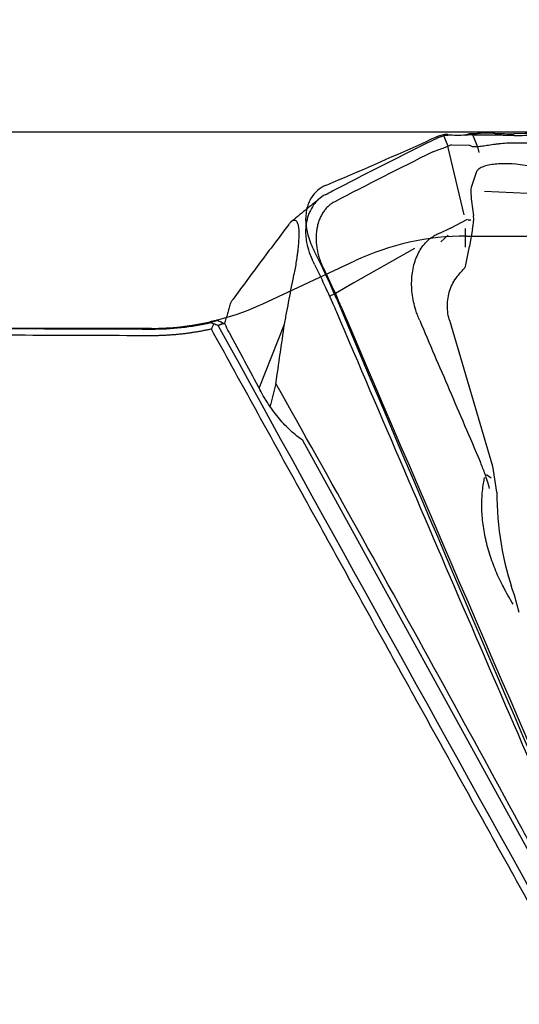
# Model space of a CAD drawing. Units: millimetres. Extents: x 66 to 300, y 201 to 300.
# Drawn here: x 277 to 281, y 252 to 260 of the extents above; entities that cross this region are included whole.
import ezdxf

# ---------------------------------------------------------------- set-up
doc = ezdxf.new("R2010")
doc.units = ezdxf.units.MM
for name, color, linetype in [('1', 4, 'Continuous'), ('2', 7, 'Continuous'), ('CUT', 1, 'Continuous'), ('NOCUT', 7, 'Continuous')]:
    doc.layers.add(name, color=color, linetype=linetype)

msp = doc.modelspace()

# ---------------------------------------------------------------- linework, layer by layer
at = {"layer": '1'}
for p, q in [((280.6255, 258.6123), (280.5913, 258.6916)), ((280.7573, 258.6939), (280.6213, 258.6966)), ((280.8083, 258.6996), (280.848, 258.6069)), ((280.7452, 258.0928), (280.6235, 258.6115)), ((280.6531, 258.623), (280.7847, 258.6204)), ((280.8464, 258.6067), (280.8571, 258.5637)), ((283.1031, 258.199), (281.121, 258.4775)), ((280.8364, 258.4136), (280.801, 258.3068)), ((280.9007, 258.2715), (283.0084, 258.1664)), ((280.8025, 258.1941), (280.8177, 258.0842)), ((280.6424, 257.9914), (280.7727, 258.0577)), ((280.7978, 258.0508), (280.7868, 258.051)), ((280.6424, 257.9914), (280.559, 257.9491)), ((280.5686, 257.8881), (280.6238, 257.9383)), ((280.7562, 257.8479), (280.7553, 257.9877)), ((280.8105, 257.9864), (280.7861, 257.8545)), ((280.7573, 257.6992), (280.7855, 257.8516)), ((280.3695, 257.8369), (279.9047, 257.5731)), ((279.9047, 257.5731), (279.7702, 257.4968)), ((279.7702, 257.4968), (279.7281, 257.4744)), ((279.1921, 256.7781), (279.3849, 257.2637)), ((280.6361, 257.2925), (280.9615, 256.1879)), ((278.3762, 257.2312), (276.1189, 257.2312)), ((279.3196, 256.8131), (279.276, 256.6421)), ((281.6692, 252.4778), (279.5241, 256.3823)), ((280.9925, 255.9908), (280.9637, 256.188)), ((280.9517, 256.0974), (280.9153, 256.1228)), ((281.1247, 255.2124), (281.1598, 255.0808))]:
    msp.add_line(p, q, dxfattribs=at)
msp.add_arc((278.3762, 259.2312), 2, 270, 282.9232, dxfattribs=at)
for centre, major_axis, ratio, start_param, end_param in [((280.8441, 258.1452), (-0.035, 0.1718), 0.186676, 0.309675, 1.244379), ((280.5123, 258.0421), (-0.2888, -0.1111), 0.926311, 2.556136, 2.893925), ((280.2864, 259.7016), (-0.5003, 1.6503), 0.061698, 3.033323, 3.057209), ((280.2864, 259.7016), (-0.5003, 1.6503), 0.061698, 3.057209, 3.143135), ((263.2263, 287.304), (-20.0185, 37.927), 0.005064, 2.484939, 2.504171), ((283.3385, 255.8529), (1.9742, -1.3383), 0.944908, 3.704021, 4.046677)]:
    msp.add_ellipse(centre, major_axis=major_axis, ratio=ratio, start_param=start_param, end_param=end_param, dxfattribs=at)
for points, knots in [([(280.4717, 258.6395), (280.494, 258.6505), (280.5141, 258.6601), (280.5411, 258.6723), (280.5495, 258.676), (280.5653, 258.6827), (280.5727, 258.6857), (280.5793, 258.6883)], [0, 0, 0, 0, 0.5, 0.5, 0.75, 0.75, 1, 1, 1, 1]), ([(280.7891, 258.7009), (280.7854, 258.6997), (280.782, 258.6987), (280.7755, 258.6969), (280.7726, 258.6962), (280.7646, 258.6944), (280.7604, 258.6939), (280.7573, 258.6939)], [0, 0, 0, 0, 0.25, 0.25, 0.5, 0.5, 1, 1, 1, 1]), ([(280.7891, 258.7009), (280.7967, 258.7002), (280.8051, 258.6997), (280.8235, 258.699), (280.8336, 258.6989), (280.8443, 258.699)], [0, 0, 0, 0, 0.5, 0.5, 1, 1, 1, 1]), ([(280.8443, 258.699), (280.8536, 258.699), (280.8636, 258.6991), (280.8845, 258.699), (280.9062, 258.6989), (280.9292, 258.6984), (280.953, 258.6977), (280.9653, 258.6972), (280.9777, 258.6965)], [0, 0, 0, 0, 0.25, 0.25, 0.5, 0.75, 0.75, 1, 1, 1, 1]), ([(281.1239, 258.6936), (281.0992, 258.6933), (281.0746, 258.6935), (281.038, 258.6942), (281.0258, 258.6945), (281.0015, 258.6954), (280.9895, 258.6959), (280.9777, 258.6965)], [0, 0, 0, 0, 0.5, 0.5, 0.75, 0.75, 1, 1, 1, 1]), ([(281.1239, 258.6936), (281.178, 258.6941), (281.2321, 258.6946), (281.3403, 258.6955), (281.5026, 258.6969), (281.8813, 258.7), (282.2058, 258.7024), (282.855, 258.7069), (284.1532, 258.7145), (285.4513, 258.7181), (286.3166, 258.7186)], [0, 0, 0, 0, 0.03125, 0.03125, 0.0625, 0.125, 0.25, 0.25, 0.5, 1, 1, 1, 1]), ([(280.6519, 258.6228), (280.6473, 258.6212), (280.6409, 258.6186), (280.6245, 258.6119), (280.6146, 258.6078), (280.5908, 258.5983), (280.5773, 258.5931), (280.5471, 258.5818), (280.5304, 258.5758), (280.512, 258.5694)], [0, 0, 0, 0, 0.25, 0.25, 0.5, 0.5, 0.75, 0.75, 1, 1, 1, 1]), ([(281.1415, 258.634), (281.1216, 258.6355), (281.1018, 258.6356), (281.0621, 258.6342), (281.0427, 258.6327), (281.0144, 258.6298), (281.005, 258.6287), (280.9865, 258.6264), (280.9774, 258.6252), (280.9508, 258.6214), (280.934, 258.6188), (280.9025, 258.614), (280.8876, 258.6116), (280.8609, 258.608), (280.8488, 258.6067), (280.8327, 258.606), (280.8277, 258.606), (280.8183, 258.6064), (280.814, 258.6069), (280.8022, 258.6094), (280.7956, 258.6123), (280.7901, 258.6173)], [0, 0, 0, 0, 0.125, 0.125, 0.25, 0.25, 0.3125, 0.3125, 0.375, 0.375, 0.5, 0.5, 0.625, 0.625, 0.75, 0.75, 0.8125, 0.8125, 0.875, 0.875, 1, 1, 1, 1]), ([(286.3168, 258.6586), (284.6006, 258.6575), (282.884, 258.6492), (281.1612, 258.6339), (281.1553, 258.6338), (281.1495, 258.6338)], [0, 0, 0, 0, 0.996617, 0.996617, 1, 1, 1, 1]), ([(281.1208, 258.4766), (281.1015, 258.4781), (281.0821, 258.4789), (281.0436, 258.4793), (281.0248, 258.4789), (280.9888, 258.4766), (280.9713, 258.4747), (280.9389, 258.4697), (280.924, 258.4665), (280.8971, 258.4589), (280.8848, 258.4544), (280.8644, 258.4444), (280.856, 258.4388), (280.8431, 258.4268), (280.8387, 258.4204), (280.8364, 258.4136)], [0, 0, 0, 0, 0.139979, 0.139979, 0.283639, 0.283639, 0.427299, 0.427299, 0.570959, 0.570959, 0.714619, 0.714619, 0.858279, 0.858279, 1, 1, 1, 1]), ([(279.6936, 258.2441), (279.6764, 258.2352), (279.6604, 258.2243), (279.6382, 258.2049), (279.6312, 258.1979), (279.6176, 258.183), (279.6111, 258.1749), (279.593, 258.1496), (279.5826, 258.1312), (279.5696, 258.1011), (279.5657, 258.0907), (279.5588, 258.069), (279.5558, 258.0578), (279.5485, 258.0237), (279.5456, 258), (279.5445, 257.9633), (279.5446, 257.9508), (279.546, 257.9257), (279.5473, 257.9132), (279.5525, 257.8756), (279.5581, 257.8505), (279.5734, 257.8005), (279.5831, 257.7763), (279.5946, 257.7527)], [0, 0, 0, 0, 0.125, 0.125, 0.1875, 0.1875, 0.25, 0.25, 0.375, 0.375, 0.4375, 0.4375, 0.5, 0.5, 0.625, 0.625, 0.6875, 0.6875, 0.75, 0.75, 0.875, 0.875, 1, 1, 1, 1]), ([(279.4148, 258.0163), (279.4204, 258.0236), (279.4258, 258.0301), (279.4367, 258.0409), (279.442, 258.0453), (279.4526, 258.0511), (279.4578, 258.0526), (279.4655, 258.0515), (279.468, 258.0505), (279.4729, 258.0471), (279.4753, 258.0446), (279.48, 258.0375), (279.4823, 258.0328), (279.4855, 258.0231), (279.4865, 258.0194), (279.4884, 258.0107), (279.4893, 258.0057), (279.491, 257.9939), (279.4917, 257.9872), (279.4926, 257.9749), (279.4928, 257.9704), (279.4932, 257.9606), (279.4933, 257.9554), (279.4934, 257.9441), (279.4933, 257.938), (279.4931, 257.9254), (279.4929, 257.9188), (279.4923, 257.9053), (279.4919, 257.8986), (279.4911, 257.8851), (279.4906, 257.8784), (279.4895, 257.8654), (279.489, 257.859), (279.4878, 257.8465), (279.4872, 257.8404), (279.4853, 257.8226), (279.4839, 257.8114), (279.4812, 257.7899), (279.4798, 257.7796), (279.477, 257.7596), (279.4755, 257.7499), (279.4712, 257.722), (279.4683, 257.7046), (279.4624, 257.6712), (279.4595, 257.6552), (279.4565, 257.6398)], [0, 0, 0, 0, 0.125, 0.125, 0.25, 0.25, 0.375, 0.375, 0.4375, 0.4375, 0.5, 0.5, 0.5625, 0.5625, 0.59375, 0.59375, 0.625, 0.625, 0.65625, 0.65625, 0.671875, 0.671875, 0.6875, 0.6875, 0.703125, 0.703125, 0.71875, 0.71875, 0.734375, 0.734375, 0.75, 0.75, 0.765625, 0.765625, 0.78125, 0.78125, 0.8125, 0.8125, 0.84375, 0.84375, 0.875, 0.875, 0.9375, 0.9375, 1, 1, 1, 1]), ([(280.4995, 257.9179), (280.5009, 257.9192), (280.5024, 257.9205), (280.5127, 257.9292), (280.522, 257.9357), (280.5363, 257.9437), (280.5411, 257.946), (280.5502, 257.9505), (280.5544, 257.9526), (280.5587, 257.9547)], [0, 0, 0, 0, 0.079624, 0.079624, 0.554639, 0.554639, 0.792147, 0.792147, 1, 1, 1, 1]), ([(280.3929, 257.3309), (280.3881, 257.3437), (280.3836, 257.3567), (280.373, 257.3905), (280.3674, 257.4119), (280.3537, 257.4759), (280.3488, 257.5183), (280.3478, 257.5818), (280.3486, 257.6028), (280.3522, 257.6437), (280.355, 257.6636), (280.3667, 257.7218), (280.3789, 257.7589), (280.4025, 257.8083), (280.4113, 257.8239), (280.4308, 257.8532), (280.4415, 257.8671), (280.4671, 257.8951), (280.4822, 257.9087), (280.4986, 257.9206)], [0, 0, 0, 0, 0.058322, 0.058322, 0.150308, 0.150308, 0.33428, 0.33428, 0.426266, 0.426266, 0.518252, 0.518252, 0.702224, 0.702224, 0.79421, 0.79421, 0.886196, 0.886196, 1, 1, 1, 1]), ([(280.6348, 257.2925), (280.6342, 257.2945), (280.6337, 257.2966), (280.6276, 257.3183), (280.6236, 257.3384), (280.619, 257.3784), (280.6182, 257.3983), (280.6199, 257.438), (280.6224, 257.4579), (280.6345, 257.5163), (280.6485, 257.5529), (280.6787, 257.6042), (280.69, 257.6203), (280.7206, 257.6568), (280.7394, 257.6777), (280.7573, 257.6992)], [0, 0, 0, 0, 0.013907, 0.013907, 0.146791, 0.146791, 0.279676, 0.279676, 0.41256, 0.41256, 0.678329, 0.678329, 0.811213, 0.811213, 1, 1, 1, 1]), ([(279.3849, 257.2637), (279.3878, 257.2796), (279.3908, 257.2957), (279.3967, 257.327), (279.3997, 257.3426), (279.4087, 257.3896), (279.4146, 257.4209), (279.4325, 257.5148), (279.4445, 257.5773), (279.4565, 257.6398)], [0, 0, 0, 0, 0.125, 0.125, 0.25, 0.25, 0.5, 0.5, 1, 1, 1, 1]), ([(279.7804, 257.3547), (279.7719, 257.3748), (279.7632, 257.3948), (279.7501, 257.4248), (279.7457, 257.4348), (279.7368, 257.4547), (279.7324, 257.4647), (279.7257, 257.4797), (279.7233, 257.4846), (279.7187, 257.4945), (279.7118, 257.5094), (279.6955, 257.544), (279.6813, 257.5737), (279.6718, 257.5934)], [0, 0, 0, 0, 0.25, 0.25, 0.375, 0.375, 0.5, 0.5, 0.5625, 0.5625, 0.625, 0.75, 1, 1, 1, 1]), ([(278.9947, 257.4525), (278.9892, 257.4451), (278.9845, 257.4382), (278.977, 257.4254), (278.9742, 257.4196), (278.9725, 257.4145)], [0, 0, 0, 0, 0.502993, 0.502993, 1, 1, 1, 1]), ([(281.8355, 252.5926), (281.8138, 252.6421), (281.7923, 252.6916), (281.7491, 252.7906), (281.6843, 252.9392), (281.5333, 253.2859), (281.2318, 253.9795), (280.631, 255.3678), (280.1197, 256.5595), (279.7804, 257.3547)], [0, 0, 0, 0, 0.03125, 0.03125, 0.0625, 0.125, 0.25, 0.5, 1, 1, 1, 1]), ([(279.8224, 257.3771), (280.4952, 255.8), (281.1746, 254.2256), (281.8627, 252.6488), (281.865, 252.6435), (281.8673, 252.6382)], [0, 0, 0, 0, 0.996617, 0.996617, 1, 1, 1, 1]), ([(278.8723, 257.2924), (278.8681, 257.2915), (278.8596, 257.2897), (278.847, 257.2871), (278.8346, 257.2843), (278.8263, 257.2825), (278.8222, 257.2815)], [0, 0, 0, 0, 0.247673, 0.497157, 0.748457, 1, 1, 1, 1]), ([(278.8274, 257.2757), (278.8275, 257.2759), (278.8278, 257.2762), (278.8285, 257.2768), (278.8294, 257.2775), (278.8305, 257.2781), (278.8319, 257.2788), (278.8335, 257.2796), (278.8354, 257.2804), (278.8376, 257.2812), (278.8399, 257.2821), (278.8426, 257.283), (278.8454, 257.284), (278.8485, 257.2851), (278.8519, 257.2861), (278.8555, 257.2873), (278.8593, 257.2885), (278.8634, 257.2897), (278.8677, 257.291), (278.8707, 257.2919), (278.8723, 257.2923)], [0, 0, 0, 0, 0.055897, 0.111655, 0.167292, 0.222827, 0.278278, 0.333664, 0.389003, 0.444314, 0.499616, 0.554927, 0.610267, 0.665653, 0.721106, 0.776642, 0.832282, 0.888042, 0.943942, 1, 1, 1, 1]), ([(278.9264, 257.2682), (278.9248, 257.2678), (278.9218, 257.2669), (278.9175, 257.2656), (278.9134, 257.2643), (278.9096, 257.2631), (278.9061, 257.262), (278.9028, 257.2609), (278.8997, 257.2599), (278.8969, 257.2589), (278.8944, 257.2579), (278.8921, 257.257), (278.89, 257.2561), (278.8882, 257.2553), (278.8867, 257.2546), (278.8853, 257.2538), (278.8843, 257.2531), (278.8834, 257.2525), (278.8828, 257.2519), (278.8826, 257.2515), (278.8825, 257.2513)], [0, 0, 0, 0, 0.056927, 0.113682, 0.170266, 0.226683, 0.282933, 0.339019, 0.394942, 0.450706, 0.506312, 0.561761, 0.617057, 0.672201, 0.727196, 0.782043, 0.836744, 0.891303, 0.945721, 1, 1, 1, 1]), ([(280.4097, 257.29), (280.484, 257.1161), (280.5583, 256.9422), (280.7107, 256.5867), (280.7886, 256.4051), (280.8665, 256.2235)], [0, 0, 0, 0, 0.489071, 0.489071, 1, 1, 1, 1]), ([(249.1195, 256.5179), (249.2234, 256.5235), (249.432, 256.5348), (249.7461, 256.5516), (250.0627, 256.5683), (250.3818, 256.5849), (250.7034, 256.6014), (251.0274, 256.6177), (251.354, 256.634), (251.6831, 256.6502), (252.0146, 256.6662), (252.3487, 256.6821), (252.6852, 256.6979), (253.0243, 256.7136), (253.3658, 256.7291), (253.7098, 256.7445), (254.0564, 256.7597), (254.4054, 256.7748), (254.7569, 256.7898), (255.1109, 256.8045), (255.4674, 256.8192), (255.8264, 256.8336), (256.1878, 256.8479), (256.5518, 256.862), (256.9183, 256.8759), (257.2872, 256.8896), (257.6587, 256.9032), (258.0326, 256.9165), (258.4091, 256.9296), (258.788, 256.9426), (259.1694, 256.9553), (259.5534, 256.9678), (259.9398, 256.9801), (260.3287, 256.9921), (260.7201, 257.004), (261.114, 257.0156), (261.5104, 257.0269), (261.9092, 257.038), (262.3106, 257.0489), (262.7145, 257.0595), (263.1208, 257.0698), (264.226, 257.097), (266.1729, 257.1393), (269.1047, 257.1876), (272.4679, 257.2226), (275.0421, 257.2318), (276.6832, 257.231), (277.2475, 257.23), (277.8118, 257.2286), (278.1881, 257.2271), (278.3762, 257.2263)], [0, 0, 0, 0, 0.010663, 0.02141, 0.032242, 0.04316, 0.054162, 0.065249, 0.076421, 0.087677, 0.099019, 0.110445, 0.121957, 0.133553, 0.145234, 0.157, 0.168851, 0.180787, 0.192807, 0.204913, 0.217103, 0.229379, 0.241739, 0.254184, 0.266714, 0.279328, 0.292028, 0.304813, 0.317682, 0.330636, 0.343676, 0.3568, 0.370009, 0.383303, 0.396681, 0.410145, 0.423694, 0.437327, 0.451045, 0.464849, 0.478737, 0.49271, 0.578154, 0.678331, 0.793242, 0.922885, 0.942162, 0.96144, 0.980719, 1, 1, 1, 1]), ([(281.7708, 252.3515), (281.7464, 252.3989), (281.7217, 252.4462), (281.6843, 252.5166), (281.6717, 252.5401), (281.6465, 252.5869), (281.6339, 252.6103), (281.5709, 252.7272), (281.5205, 252.8208), (281.369, 253.1012), (281.2679, 253.288), (280.9637, 253.8479), (280.7601, 254.2204), (280.3512, 254.9639), (280.1459, 255.335), (279.7339, 256.0753), (279.5271, 256.4446), (279.3196, 256.8131)], [0, 0, 0, 0, 0.03125, 0.03125, 0.046875, 0.046875, 0.0625, 0.0625, 0.125, 0.125, 0.25, 0.25, 0.5, 0.5, 0.75, 0.75, 1, 1, 1, 1]), ([(279.5241, 256.3823), (279.4918, 256.4043), (279.4612, 256.429), (279.4171, 256.4698), (279.4026, 256.4841), (279.3742, 256.514), (279.3602, 256.5296), (279.3194, 256.5781), (279.2936, 256.6125), (279.2626, 256.6585), (279.2565, 256.6679), (279.2444, 256.6868), (279.2385, 256.6963), (279.2212, 256.725), (279.2101, 256.7445), (279.1995, 256.7642)], [0, 0, 0, 0, 0.25, 0.25, 0.375, 0.375, 0.5, 0.5, 0.75, 0.75, 0.8125, 0.8125, 0.875, 0.875, 1, 1, 1, 1]), ([(280.939, 256.0175), (280.934, 256.0356), (280.9284, 256.0541), (280.9169, 256.0907), (280.9108, 256.1089), (280.8944, 256.1555), (280.8835, 256.1837), (280.8717, 256.2118)], [0, 0, 0, 0, 0.280497, 0.280497, 0.561084, 0.561084, 1, 1, 1, 1]), ([(281.1177, 255.1418), (281.0915, 255.1833), (281.0666, 255.2265), (281.0229, 255.3111), (281.004, 255.3516), (280.9696, 255.4339), (280.9541, 255.4759), (280.9269, 255.5619), (280.9152, 255.6061), (280.8969, 255.693), (280.8901, 255.7361), (280.8835, 255.8005), (280.8819, 255.8218), (280.8799, 255.8644), (280.8795, 255.8857), (280.8803, 255.948), (280.8832, 255.988), (280.8917, 256.0524), (280.8961, 256.0777), (280.9015, 256.1023)], [0, 0, 0, 0, 0.147204, 0.147204, 0.275074, 0.275074, 0.402943, 0.402943, 0.530813, 0.530813, 0.658683, 0.658683, 0.722617, 0.722617, 0.786552, 0.786552, 0.914422, 0.914422, 1, 1, 1, 1]), ([(277.8126, 251.4989), (277.5179, 251.5136), (276.9298, 251.5431), (276.0498, 251.5872), (275.1738, 251.6311), (274.3019, 251.6748), (273.434, 251.7183), (272.5702, 251.7617), (271.7104, 251.8048), (270.8547, 251.8477), (270.003, 251.8905), (269.1554, 251.933), (268.3118, 251.9753), (267.4723, 252.0175), (266.6368, 252.0594), (265.8054, 252.1012), (264.978, 252.1427), (264.1547, 252.1841), (263.3354, 252.2253), (262.5202, 252.2662), (261.709, 252.307), (260.9019, 252.3476), (260.0988, 252.3879), (259.2998, 252.4281), (258.5048, 252.4681), (257.9762, 252.4947), (257.7125, 252.508)], [0, 0, 0, 0, 0.043978, 0.087754, 0.13133, 0.174704, 0.217878, 0.260851, 0.303623, 0.346193, 0.388563, 0.430732, 0.4727, 0.514468, 0.556034, 0.597399, 0.638563, 0.679527, 0.720289, 0.76085, 0.801211, 0.841371, 0.881329, 0.921087, 0.960644, 1, 1, 1, 1])]:
    msp.add_open_spline(points, degree=3, knots=knots, dxfattribs=at)
for points, degree in [([(280.5793, 258.6883), (280.5987, 258.694), (280.6127, 258.6967), (280.6213, 258.6966)], 3), ([(279.7486, 258.2727), (279.9884, 258.3974), (280.2295, 258.5196), (280.4717, 258.6395)], 3), ([(280.6531, 258.623), (280.6527, 258.623), (280.6523, 258.6229), (280.6519, 258.6228)], 3), ([(280.7847, 258.6204), (280.7861, 258.6204), (280.788, 258.6192), (280.7901, 258.6173)], 3), ([(281.1495, 258.6338), (281.1468, 258.6338), (281.1441, 258.6339), (281.1415, 258.634)], 3), ([(280.5035, 258.5659), (280.2563, 258.4436), (280.0104, 258.3188), (279.7658, 258.1915)], 3), ([(280.512, 258.5694), (280.5091, 258.5684), (280.5063, 258.5672), (280.5035, 258.5659)], 3), ([(279.6936, 258.2441), (279.7119, 258.2536), (279.7302, 258.2631), (279.7486, 258.2727)], 3), ([(279.6517, 258.2161), (279.4339, 258.0379)], 1), ([(279.7658, 258.1915), (279.7571, 258.187), (279.7402, 258.1768), (279.717, 258.158), (279.696, 258.1362), (279.6773, 258.1113), (279.6612, 258.0837), (279.6478, 258.0537), (279.6373, 258.0214), (279.6297, 257.9873), (279.6252, 257.9517), (279.6236, 257.9149), (279.6252, 257.8773), (279.6298, 257.8392), (279.6374, 257.8011), (279.648, 257.7632), (279.6614, 257.726), (279.672, 257.7019), (279.6778, 257.69)], 3), ([(279.4148, 258.0163), (279.3444, 257.9226), (279.2742, 257.8288), (279.2041, 257.7348)], 3), ([(279.2041, 257.7348), (279.1341, 257.6408), (279.0643, 257.5467), (278.9947, 257.4525)], 3), ([(279.6131, 257.7145), (279.6069, 257.7272), (279.6008, 257.74), (279.5946, 257.7527)], 3), ([(279.6131, 257.7145), (279.6327, 257.6741), (279.6522, 257.6338), (279.6718, 257.5934)], 3), ([(279.6778, 257.69), (279.6898, 257.6653), (279.7018, 257.6405), (279.7137, 257.6158)], 3), ([(279.7137, 257.6158), (279.7148, 257.6135), (279.7159, 257.6113), (279.717, 257.609)], 3), ([(279.8195, 257.384), (279.7877, 257.4598), (279.7535, 257.5348), (279.717, 257.609)], 3), ([(278.9739, 257.4178), (278.9306, 257.2686)], 1), ([(279.8195, 257.384), (279.8204, 257.3817), (279.8214, 257.3794), (279.8224, 257.3771)], 3), ([(280.4096, 257.29), (280.4039, 257.3035), (280.3982, 257.3171), (280.393, 257.3309)], 3), ([(278.3762, 257.2263), (278.5279, 257.2257), (278.6796, 257.2423), (278.8274, 257.2757)], 3), ([(278.8275, 257.2758), (278.8343, 257.2724), (278.8411, 257.2691), (278.8481, 257.2658)], 3), ([(278.8486, 257.2658), (278.8427, 257.2526), (278.8368, 257.2394), (278.8309, 257.2262)], 3), ([(278.8825, 257.2513), (278.8711, 257.2561), (278.8598, 257.261), (278.8484, 257.2658)], 3), ([(278.9263, 257.2682), (278.9083, 257.2763), (278.8903, 257.2843), (278.8723, 257.2924)], 3), ([(278.8825, 257.2513), (279.7231, 255.7246), (280.5668, 254.1995), (281.4136, 252.6763)], 3), ([(278.9345, 257.2621), (278.9318, 257.2641), (278.9291, 257.2662), (278.9264, 257.2682)], 3), ([(278.9645, 257.2024), (278.9537, 257.2224), (278.9437, 257.2423), (278.9345, 257.2621)], 3), ([(279.3196, 256.8131), (279.3414, 256.9632), (279.3631, 257.1134), (279.3849, 257.2637)], 3), ([(278.3683, 257.1755), (270.9112, 257.2077), (256.1313, 256.8511), (249.1117, 256.4696)], 2), ([(278.8309, 257.2262), (278.6028, 257.1749), (278.3683, 257.1755)], 2), ([(281.3632, 252.651), (280.0893, 254.9411), (278.8309, 257.2262)], 2), ([(280.8716, 256.2117), (280.8699, 256.2156), (280.8682, 256.2196), (280.8665, 256.2235)], 3), ([(257.715, 252.5254), (267.3753, 252.0412), (277.815, 251.52)], 2)]:
    msp.add_open_spline(points, degree=degree, dxfattribs=at)
msp.add_rational_spline([(280.7861, 257.8545), (280.7858, 257.8531), (280.7855, 257.8516)], [0.500000786816, 0.499999213184, 0.500000786816], degree=2, dxfattribs=at)
at = {"layer": '2'}
msp.add_line((286.5792, 258.7187), (261.6834, 258.7165), dxfattribs=at)
msp.add_arc((287.1442, 258.7187), 24.4609, 90, 180.00499, dxfattribs=at)
at = {"layer": 'CUT'}
for p, q in [((280.6213, 258.7007), (280.6213, 258.7007)), ((280.9777, 258.709), (280.9777, 258.709)), ((279.6936, 258.3134), (279.6936, 258.3134)), ((279.7486, 258.3365), (279.7486, 258.3365)), ((279.6718, 257.6925), (279.6131, 257.8135)), ((279.6131, 257.8135), (279.6131, 257.8135)), ((279.7804, 257.4528), (279.7804, 257.4528))]:
    msp.add_line(p, q, dxfattribs=at)
for centre, radius, start, end in [((281.0795, 257.3127), 1.472, 111.84429, 114.38556), ((280.8552, 257.8701), 0.8711, 109.88941, 111.79286), ((280.7522, 258.1518), 0.5712, 107.61886, 109.7935), ((280.6334, 258.4555), 0.2467, 98.25856, 102.66702), ((280.623, 258.5291), 0.1724, 94.81658, 98.31976), ((280.6159, 258.6107), 0.0905, 91.41621, 94.70821), ((280.615, 258.6426), 0.0585, 87.56232, 91.34378), ((280.6157, 258.6605), 0.0406, 82.03088, 87.4403), ((280.6977, 259.2235), 0.5283, 261.68935, 276.48166), ((280.7538, 258.7297), 0.0314, 276.51825, 280.23987), ((280.7509, 258.7459), 0.0478, 280.21238, 283.88633), ((280.7419, 258.7829), 0.0859, 283.75226, 285.8083), ((280.7123, 258.888), 0.1951, 285.78062, 286.99215), ((280.6358, 259.1394), 0.4578, 286.94623, 288.24564), ((280.7023, 258.9372), 0.245, 288.2836, 290.74923), ((280.8086, 259.1834), 0.4757, 267.65477, 269.73021), ((280.8103, 259.4151), 0.7074, 269.67864, 271.07511), ((280.8069, 259.6302), 0.9225, 271.03389, 272.3199), ((280.9199, 256.8959), 1.8141, 89.22852, 92.38986), ((280.922, 257.2561), 1.454, 87.80479, 89.11895), ((281.1053, 262.0389), 3.3323, 267.80553, 270.32055), ((285.1903, -569.0952), 827.8117, 90.1017454, 90.2814478), ((266.6441, 289.2321), 33.5598, 292.9844, 294.33227), ((279.7816, 258.105), 0.2262, 112.89004, 148.51073), ((274.7055, 270.2565), 12.9429, 292.66813, 292.9323), ((279.8313, 258.0741), 0.2847, 148.42657, 168.42572), ((279.9102, 258.0577), 0.3654, 168.40081, 183.91282), ((280.0306, 258.0664), 0.486, 183.96445, 206.21976), ((266.2432, 251.3322), 14.8581, 25.86271, 26.02626), ((275.0488, 255.4525), 5.137, 22.91695, 25.85261), ((796.3026, 475.5045), 560.6619, 202.887213, 203.42132)]:
    msp.add_arc(centre, radius, start, end, dxfattribs=at)
at = {"layer": 'NOCUT'}
for p, q in [((280.7641, 257.9312), (285.0205, 257.9312)), ((279.2214, 257.4185), (279.9189, 257.7438)), ((240.3206, 257.2312), (278.3762, 257.2312))]:
    msp.add_line(p, q, dxfattribs=at)
for centre, start, end in [((280.7641, 255.9312), 90, 115), ((278.3762, 259.2312), 270, 295)]:
    msp.add_arc(centre, 2, start, end, dxfattribs=at)

doc.saveas('drawing.dxf')
